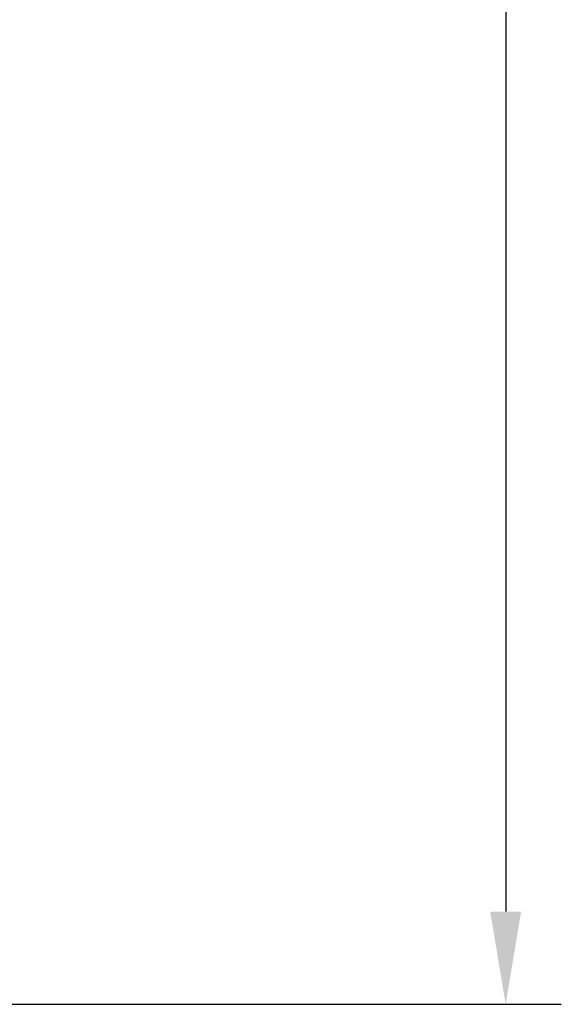
# Model space of a CAD drawing. Units: inches. Extents: x 11 to 1926, y 230 to 1998.
# Drawn here: x 1436 to 1523, y 879 to 1038 of the extents above; entities that cross this region are included whole.
import ezdxf

# ---------------------------------------------------------------- set-up
doc = ezdxf.new("R2010")
doc.units = ezdxf.units.IN
doc.header["$LTSCALE"] = 20
doc.header["$MEASUREMENT"] = 0
doc.styles.get("Standard").update_dxf_attribs({"font": 'arial_0.ttf'})
doc.dimstyles.get("Standard").update_dxf_attribs({"dimscale": 6, "dimtxt": 3.5, "dimasz": 2.5, "dimexe": 1.5, "dimexo": 1, "dimgap": 0.5, "dimtad": 1, "dimdec": 1, "dimdsep": 46, "dimtxsty": 'Standard', "dimcen": 0.09, "dimadec": 0, "dimazin": 2, "dimtfac": 1, "dimtdec": 1, "dimtmove": 1, "dimatfit": 0, "dimfxl": 1, "dimtolj": 1, "dimtzin": 0, "dimarcsym": 0})

# ---------------------------------------------------------------- blocks, each defined once
blk = doc.blocks.new('*D8')
at = {"color": 0, "lineweight": -2, "transparency": 16777216}
for p, q in [((1434.57, 1778.07), (1523.48, 1778.07)), ((1514.48, 1763.07), (1514.48, 893.53)), ((1434.57, 878.53), (1523.48, 878.53))]:
    blk.add_line(p, q, dxfattribs=at)
at = {"color": 0, "transparency": 16777216}
for points in [[(1511.98, 1763.07), (1516.98, 1763.07), (1514.48, 1778.07)], [(1511.98, 893.53), (1516.98, 893.53), (1514.48, 878.53)]]:
    blk.add_solid(points, dxfattribs=at)
at = {"layer": 'Defpoints', "color": 0, "transparency": 16777216}
for p in [(1428.57, 1778.07), (1428.57, 878.53), (1514.48, 878.53)]:
    blk.add_point(p, dxfattribs=at)
at = {"color": 0, "transparency": 16777216, "insert": (1500.76, 1328.3), "char_height": 21, "attachment_point": 5, "rotation": 90}
blk.add_mtext('\\A1;900', dxfattribs=at)

msp = doc.modelspace()

# ---------------------------------------------------------------- dimensions: what is measured, and where the dimension line sits
dim = msp.add_linear_dim(base=(1514.48, 878.53), p1=(1428.57, 1778.07), p2=(1428.57, 878.53), angle=90, text='900', dimstyle='Standard')
dim.commit()
dim.dimension.update_dxf_attribs({"geometry": '*D8', "text_midpoint": (1500.76, 1328.3)})

doc.saveas('drawing.dxf')
